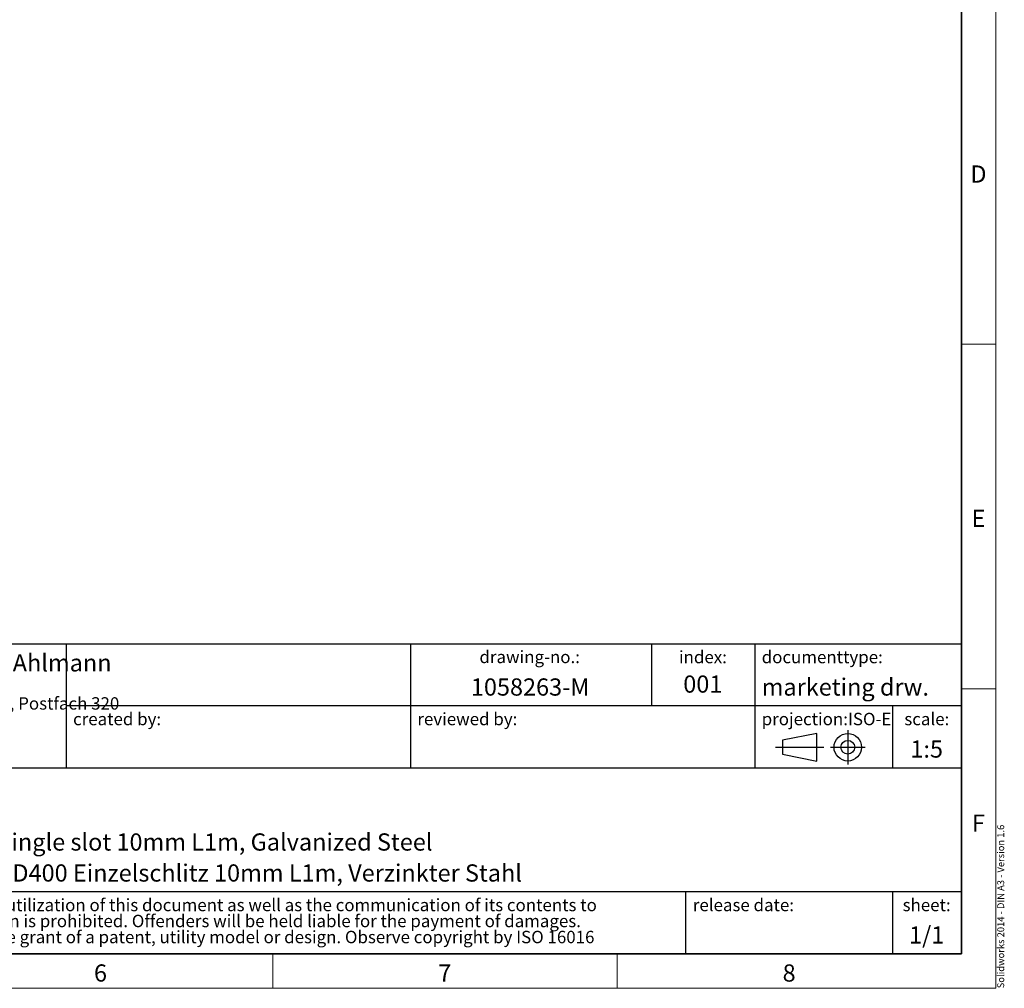
# Model space of a CAD drawing. Units: millimetres. Extents: x 15 to 416, y 5 to 292.
# Drawn here: x 273 to 416, y 5 to 146 of the extents above; entities that cross this region are included whole.
import ezdxf

# ---------------------------------------------------------------- set-up
doc = ezdxf.new("R2010")
doc.units = ezdxf.units.MM
doc.linetypes.add('CENTERX2', pattern=[20.32, 12.7, -2.54, 2.54, -2.54])
doc.layers.add('MARKETING_DRW', color=7, linetype='Continuous')
doc.styles.add('SLDTEXTSTYLE0', font='TXT', dxfattribs={"width": 0.549794})
doc.styles.add('SLDTEXTSTYLE1', font='TXT', dxfattribs={"width": 0.565422})
doc.styles.add('SLDTEXTSTYLE2', font='TXT', dxfattribs={"width": 0.605})

# ---------------------------------------------------------------- blocks, each defined once
blk = doc.blocks.new('SW_NOTE_0')
at = {"color": 0, "linetype": 'Continuous', "lineweight": 0, "char_height": 1.8, "attachment_point": 1, "style": 'SLDTEXTSTYLE0'}
for s, insert in [('24755 Rendsburg, Postfach 320', (0, 2.32)), ('www.aco.com', (0, -4.64))]:
    blk.add_mtext(s, dxfattribs=dict(at, insert=insert))
blk = doc.blocks.new('DE - ACO Severin Ahlmann')
at = {"color": 7, "linetype": 'Continuous', "lineweight": 18}
for p, q in [((1.5, 16.5), (7.65, 16.5)), ((1.5, 16.5), (1.5, 1.5)), ((7.65, 16.5), (7.65, 1.5)), ((8.17, 16.5), (14.32, 16.5)), ((8.17, 16.5), (8.17, 1.5)), ((14.32, 16.5), (14.32, 1.5)), ((14.85, 16.5), (21, 16.5)), ((14.85, 16.5), (14.85, 1.5)), ((21, 16.5), (21, 1.5)), ((13.54, 6.38), (12.81, 5.79)), ((3.07, 2.92), (6.07, 2.92)), ((3.3, 3.82), (5.85, 3.82)), ((13.54, 3.07), (12.81, 3.66)), ((1.5, 1.5), (7.65, 1.5)), ((2.14, 2.25), (3, 2.25)), ((6.15, 2.25), (7.01, 2.25)), ((8.17, 1.5), (14.32, 1.5)), ((14.85, 1.5), (21, 1.5))]:
    blk.add_line(p, q, dxfattribs=at)
for radius in [2.63, 1.69]:
    blk.add_circle((17.92, 4.72), radius, dxfattribs=at)
for centre, radius, start, end in [((8.44, 2.37), 6.3, 127.8, 181.1098), ((0.71, 2.37), 6.3, 358.8902, 52.2), ((11.5, 4.72), 2.63, 39, 321), ((7.41, 2.98), 4.2, 132.5301, 168.3924), ((1.74, 2.98), 4.2, 11.6076, 47.4699), ((11.5, 4.72), 1.69, 39, 321), ((7.2, 2.13), 4.2, 169.0223, 178.2973), ((1.95, 2.13), 4.2, 1.7027, 10.9777)]:
    blk.add_arc(centre, radius, start, end, dxfattribs=at)
at = {"color": 7, "linetype": 'Continuous', "lineweight": 0}
blk.add_blockref('SW_NOTE_0', (22, 7.94), dxfattribs=at)
at = {"color": 7, "linetype": 'Continuous', "lineweight": 18, "attachment_point": 1}
for s, insert, char_height, style in [('ACO Severin Ahlmann', (22, 16.5), 2.5, 'SLDTEXTSTYLE1'), ('GmbH & Co. KG', (22, 13.5), 1.8, 'SLDTEXTSTYLE2')]:
    blk.add_mtext(s, dxfattribs=dict(at, insert=insert, char_height=char_height, style=style))
blk = doc.blocks.new('SW_NOTE_3')
at = {"layer": 'MARKETING_DRW', "color": 0, "char_height": 1.8, "attachment_point": 1, "style": 'SLDTEXTSTYLE2'}
for s, insert in [('The reproduction, distribution and utilization of this document as well as the communication of its contents to', (0, 2.32)), ('others without express authorization is prohibited. Offenders will be held liable for the payment of damages.', (0, 0)), ('All rights reserved in the event of the grant of a patent, utility model or design. Observe copyright by ISO 16016', (0, -2.33))]:
    blk.add_mtext(s, dxfattribs=dict(at, insert=insert))

msp = doc.modelspace()

# ---------------------------------------------------------------- linework, layer by layer
at = {"color": 7, "linetype": 'Continuous', "lineweight": 18}
for p, q in [((415, 292), (415, 5)), ((415, 98.5), (410, 98.5)), ((415, 48.5), (410, 48.5)), ((310, 10), (310, 5)), ((360, 10), (360, 5)), ((15, 5), (415, 5))]:
    msp.add_line(p, q, dxfattribs=at)
at = {"color": 7, "linetype": 'Continuous', "lineweight": 35}
for p in [(410, 287), (20, 10)]:
    msp.add_line(p, (410, 10), dxfattribs=at)
at = {"layer": 'MARKETING_DRW'}
for p, q in [((230, 55), (330, 55)), ((280, 55), (280, 37)), ((330, 55), (330, 46)), ((330, 55), (380, 55)), ((365, 55), (365, 46)), ((380, 55), (380, 46)), ((380, 55), (410, 55)), ((410, 55), (410, 46)), ((410, 46), (280, 46)), ((330, 46), (330, 37)), ((380, 46), (380, 37)), ((400, 46), (400, 37)), ((410, 10), (410, 46)), ((389, 42), (384, 41.01)), ((389, 38), (389, 42)), ((384, 41.01), (384, 38.99)), ((384, 38.99), (389, 38)), ((230, 37), (410, 37)), ((410, 19), (230, 19)), ((400, 19), (400, 10)), ((230, 10), (410, 10)), ((230, 10), (410, 10))]:
    msp.add_line(p, q, dxfattribs=at)
at = {"layer": 'MARKETING_DRW', "linetype": 'CENTERX2'}
for p, q in [((393.5, 42.5), (393.5, 37.5)), ((383, 40), (390, 40)), ((391, 40), (396, 40))]:
    msp.add_line(p, q, dxfattribs=at)
at = {"layer": 'MARKETING_DRW', "color": 7}
msp.add_line((370, 10), (370, 19), dxfattribs=at)
at = {"layer": 'MARKETING_DRW'}
for radius in [2, 1]:
    msp.add_circle((393.5, 40), radius, dxfattribs=at)

# ---------------------------------------------------------------- block references
at = {"color": 7, "linetype": 'Continuous'}
msp.add_blockref('DE - ACO Severin Ahlmann', (230, 37), dxfattribs=at)
at = {"layer": 'MARKETING_DRW'}
msp.add_blockref('SW_NOTE_3', (231, 15.675), dxfattribs=at)

# ---------------------------------------------------------------- texts
at = {"color": 7, "linetype": 'Continuous', "lineweight": 0, "char_height": 2.5, "attachment_point": 2, "style": 'SLDTEXTSTYLE2'}
for s, insert in [('D', (412.4714, 124.4727)), ('E', (412.487, 74.4727)), ('F', (412.467, 30.2227)), ('6', (284.9826, 8.4727)), ('7', (334.9826, 8.4727)), ('8', (384.9826, 8.4727))]:
    msp.add_mtext(s, dxfattribs=dict(at, insert=insert))
at = {"color": 7, "linetype": 'Continuous', "lineweight": 0, "insert": (415.2109, 5), "char_height": 1, "attachment_point": 1, "rotation": 90, "style": 'SLDTEXTSTYLE2'}
msp.add_mtext('Solidworks 2014 - DIN A3 - Version 1.6', dxfattribs=at)
at = {"layer": 'MARKETING_DRW', "style": 'SLDTEXTSTYLE2'}
for s, insert, char_height, attachment_point in [('drawing-no.:', (347.3069, 54.0116), 1.8, 2), ('index:', (372.4625, 53.9953), 1.8, 2), ('documenttype:', (381, 53.9953), 1.8, 1), ('001', (372.4479, 50.4194), 2.5, 2), ('marketing drw.', (381, 49.9935), 2.5, 1), ('1058263-M', (347.3689, 49.9935), 2.5, 2), ('created by:', (281, 44.9953), 1.8, 1), ('reviewed by:', (331, 44.9953), 1.8, 1), ('projection:ISO-E', (381, 44.9953), 1.8, 1), ('scale:', (404.975, 44.9953), 1.8, 2), ('1:5', (404.9566, 40.9935), 2.5, 2), ('SlotTop V100 H150 D400 single slot 10mm L1m, Galvanized Steel', (231, 27.4935), 2.5, 1), ('Schlitzrahmen V100 H150 D400 Einzelschlitz 10mm L1m, Verzinkter Stahl', (231, 22.9935), 2.5, 1), ('release date:', (371, 17.9953), 1.8, 1), ('sheet:', (404.95, 17.9953), 1.8, 2), ('1/1', (404.9566, 13.9935), 2.5, 2)]:
    msp.add_mtext(s, dxfattribs=dict(at, insert=insert, char_height=char_height, attachment_point=attachment_point))

doc.saveas('drawing.dxf')
